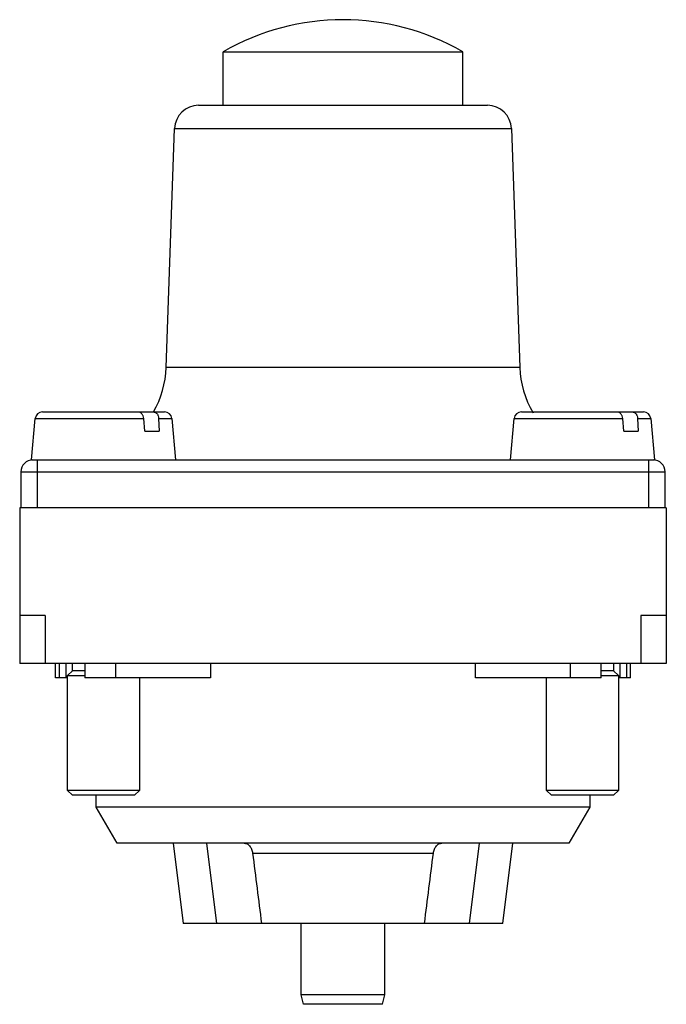
# Model space of a CAD drawing. Units: millimetres. Extents: x 4.2 to 31.2, y 4.1 to 45.2.
import ezdxf

# ---------------------------------------------------------------- set-up
doc = ezdxf.new("R2010")
doc.units = ezdxf.units.MM
doc.header["$LTSCALE"] = 3.209434
doc.layers.get('0').update_dxf_attribs({"linetype": 'CONTINUOUS'})

msp = doc.modelspace()

# ---------------------------------------------------------------- linework, layer by layer
at = {"color": 7}
for p, q in [((12.708, 41.593), (12.708, 43.828)), ((12.708, 43.828), (22.708, 43.828)), ((22.708, 41.593), (22.708, 43.828)), ((11.674, 41.593), (23.742, 41.593)), ((10.326, 30.653), (10.674, 40.628)), ((10.674, 40.628), (24.742, 40.628)), ((24.742, 40.628), (25.09, 30.653)), ((25.09, 30.653), (10.326, 30.653)), ((5.158, 28.793), (10.258, 28.793)), ((25.158, 28.793), (30.258, 28.793)), ((4.708, 26.793), (4.859, 28.519)), ((4.859, 28.519), (9.387, 28.519)), ((9.431, 27.993), (9.387, 28.519)), ((10.009, 28.519), (10.557, 28.519)), ((10.009, 28.519), (10.034, 27.993)), ((10.557, 28.519), (10.708, 26.793)), ((24.708, 26.793), (24.859, 28.519)), ((24.859, 28.519), (29.387, 28.519)), ((29.431, 27.993), (29.387, 28.519)), ((30.009, 28.519), (30.557, 28.519)), ((30.009, 28.519), (30.034, 27.993)), ((30.557, 28.519), (30.708, 26.793)), ((9.431, 27.993), (10.034, 27.993)), ((29.431, 27.993), (30.034, 27.993)), ((4.708, 26.793), (30.708, 26.793)), ((4.958, 24.793), (4.958, 26.793)), ((30.458, 26.793), (30.458, 24.793)), ((4.258, 26.293), (4.258, 24.793)), ((4.258, 26.293), (31.158, 26.293)), ((31.158, 24.793), (31.158, 26.293)), ((4.208, 24.793), (4.208, 18.293)), ((31.208, 24.793), (4.208, 24.793)), ((31.208, 24.793), (31.208, 18.293)), ((5.269, 20.293), (4.208, 20.293)), ((5.269, 20.293), (5.269, 18.293)), ((31.208, 20.293), (30.147, 20.293)), ((30.147, 20.293), (30.147, 18.293)), ((31.208, 18.293), (4.208, 18.293)), ((5.708, 17.693), (5.708, 18.293)), ((5.867, 17.693), (5.867, 18.293)), ((6.138, 18.293), (6.138, 17.693)), ((6.408, 17.993), (6.408, 18.293)), ((6.927, 18.293), (6.927, 17.693)), ((8.225, 17.693), (8.225, 18.293)), ((12.175, 18.293), (12.175, 17.693)), ((23.24, 17.693), (23.24, 18.293)), ((27.19, 18.293), (27.19, 17.693)), ((28.489, 17.693), (28.489, 18.293)), ((29.008, 18.293), (29.008, 17.993)), ((29.277, 17.693), (29.277, 18.293)), ((29.549, 18.293), (29.549, 17.693)), ((29.708, 17.693), (29.708, 18.293)), ((6.208, 17.693), (5.708, 17.693)), ((6.208, 17.793), (6.408, 17.993)), ((6.208, 12.993), (6.208, 17.793)), ((6.208, 17.793), (6.927, 17.793)), ((6.927, 17.993), (6.408, 17.993)), ((12.175, 17.693), (6.927, 17.693)), ((9.208, 17.693), (9.208, 12.993)), ((28.489, 17.693), (23.24, 17.693)), ((26.208, 12.993), (26.208, 17.693)), ((29.008, 17.993), (28.489, 17.993)), ((28.489, 17.793), (29.208, 17.793)), ((29.008, 17.993), (29.208, 17.793)), ((29.208, 17.793), (29.208, 12.993)), ((29.708, 17.693), (29.208, 17.693)), ((6.408, 12.793), (6.208, 12.993)), ((9.208, 12.993), (6.208, 12.993)), ((9.008, 12.793), (6.408, 12.793)), ((7.408, 12.293), (7.408, 12.793)), ((9.208, 12.993), (9.008, 12.793)), ((29.208, 12.993), (26.208, 12.993)), ((26.408, 12.793), (26.208, 12.993)), ((29.008, 12.793), (26.408, 12.793)), ((28.008, 12.793), (28.008, 12.293)), ((29.208, 12.993), (29.008, 12.793)), ((8.274, 10.793), (7.408, 12.293)), ((28.008, 12.293), (7.408, 12.293)), ((28.008, 12.293), (27.142, 10.793)), ((27.142, 10.793), (8.274, 10.793)), ((10.612, 10.793), (11.032, 7.443)), ((12.446, 7.443), (12.026, 10.793)), ((23.39, 10.793), (22.969, 7.443)), ((24.384, 7.443), (24.804, 10.793)), ((13.932, 10.38), (21.483, 10.38)), ((24.384, 7.443), (11.032, 7.443)), ((15.958, 4.468), (15.958, 7.443)), ((19.458, 4.468), (19.458, 7.443)), ((19.458, 4.468), (15.958, 4.468)), ((16.065, 4.068), (15.958, 4.468)), ((19.351, 4.068), (19.458, 4.468)), ((19.351, 4.068), (16.065, 4.068))]:
    msp.add_line(p, q, dxfattribs=at)
for centre, radius, start, end in [((17.708, 35.168), 10, 60, 120), ((11.674, 40.593), 1, 90, 178), ((23.742, 40.593), 1, 2, 90), ((6.328, 30.793), 4, 330.0817, 358), ((29.087, 30.793), 4, 182, 210.5636), ((5.158, 28.493), 0.3, 90, 175), ((10.258, 28.493), 0.3, 5, 90), ((25.158, 28.493), 0.3, 90, 175), ((30.258, 28.493), 0.3, 5, 90), ((4.758, 26.293), 0.5, 90, 180), ((30.658, 26.293), 0.5, 0, 90)]:
    msp.add_arc(centre, radius, start, end, dxfattribs=at)
for points, knots in [([(9.387, 28.519), (9.384, 28.555), (9.372, 28.609), (9.343, 28.673), (9.315, 28.715), (9.283, 28.749), (9.246, 28.774), (9.207, 28.789), (9.18, 28.793), (9.167, 28.793)], [0, 0, 0, 0, 0.286723, 0.423152, 0.552517, 0.674053, 0.788018, 0.895887, 1, 1, 1, 1]), ([(9.799, 28.793), (9.813, 28.793), (9.839, 28.789), (9.878, 28.774), (9.913, 28.749), (9.945, 28.715), (9.971, 28.673), (9.998, 28.609), (10.008, 28.555), (10.009, 28.519)], [0, 0, 0, 0, 0.1049, 0.212724, 0.326111, 0.446888, 0.575641, 0.711859, 1, 1, 1, 1]), ([(29.387, 28.519), (29.384, 28.555), (29.372, 28.609), (29.343, 28.673), (29.315, 28.715), (29.283, 28.749), (29.246, 28.774), (29.207, 28.789), (29.18, 28.793), (29.167, 28.793)], [0, 0, 0, 0, 0.286723, 0.423152, 0.552517, 0.674053, 0.788018, 0.895887, 1, 1, 1, 1]), ([(29.799, 28.793), (29.813, 28.793), (29.839, 28.789), (29.878, 28.774), (29.913, 28.749), (29.945, 28.715), (29.971, 28.673), (29.998, 28.609), (30.008, 28.555), (30.009, 28.519)], [0, 0, 0, 0, 0.1049, 0.212724, 0.326111, 0.446888, 0.575641, 0.711859, 1, 1, 1, 1]), ([(13.58, 10.793), (13.601, 10.793), (13.643, 10.788), (13.704, 10.765), (13.761, 10.727), (13.831, 10.658), (13.884, 10.567), (13.918, 10.464), (13.929, 10.408), (13.932, 10.38)], [0, 0, 0, 0, 0.105468, 0.21407, 0.327997, 0.448893, 0.712123, 0.853975, 1, 1, 1, 1]), ([(21.483, 10.38), (21.487, 10.408), (21.498, 10.464), (21.532, 10.567), (21.585, 10.658), (21.655, 10.727), (21.712, 10.765), (21.773, 10.788), (21.815, 10.793), (21.836, 10.793)], [0, 0, 0, 0, 0.146026, 0.28788, 0.551106, 0.672, 0.785926, 0.89453, 1, 1, 1, 1])]:
    msp.add_open_spline(points, degree=3, knots=knots, dxfattribs=at)
for points in [[(13.932, 10.38), (14.056, 9.401), (14.18, 8.422), (14.303, 7.443)], [(21.112, 7.443), (21.236, 8.422), (21.36, 9.401), (21.483, 10.38)]]:
    msp.add_open_spline(points, degree=3, dxfattribs=at)

doc.saveas('drawing.dxf')
